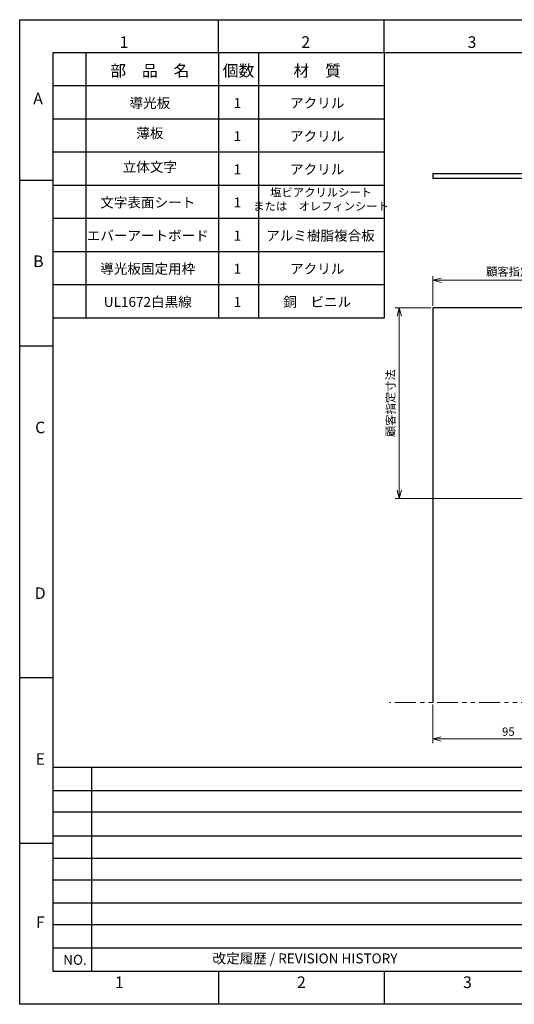
# Model space of a CAD drawing. Extents: x 18 to 854, y 7 to 304.
# Drawn here: x 434 to 584, y 7 to 304 of the extents above; entities that cross this region are included whole.
import ezdxf

# ---------------------------------------------------------------- set-up
doc = ezdxf.new("R2010")
doc.units = 0
doc.linetypes.add('PHANTOM', pattern=[12.7, 6.35, -1.27, 1.27, -1.27, 1.27, -1.27])
doc.layers.get('0').update_dxf_attribs({"linetype": 'CONTINUOUS'})
doc.layers.get('DEFPOINTS').update_dxf_attribs({"linetype": 'CONTINUOUS'})
for name, color, linetype in [('1', 7, 'CONTINUOUS'), ('997-図枠_文字', 7, 'CONTINUOUS'), ('998-図枠', 7, 'CONTINUOUS'), ('999-OFF', 7, 'CONTINUOUS')]:
    doc.layers.add(name, color=color, linetype=linetype)
doc.layers.add('dim', color=4, linetype='CONTINUOUS', lineweight=9)
doc.layers.add('pha', color=3, linetype='PHANTOM', lineweight=13)
doc.styles.add('SLDTEXTSTYLE0', font='TXT', dxfattribs={"width": 0.75, "bigfont": 'bigfont'})
doc.styles.get("Standard").update_dxf_attribs({"font": 'msgothic.ttc'})
doc.styles.add('ＭＳ_Ｐゴシック', font='msgothic.ttc', dxfattribs={"bigfont": 'ＭＳ Ｐゴシック'})
doc.dimstyles.new('ISO-x2', dxfattribs={"dimtxt": 2.5, "dimasz": 2.5, "dimexe": 1.25, "dimexo": 0.625, "dimtad": 3, "dimlfac": 2, "dimdsep": 46, "dimtxsty": 'STANDARD', "dimblk": 'OPEN30', "dimcen": 2.5, "dimclrd": 256, "dimclre": 256, "dimclrt": 256, "dimadec": 0, "dimazin": 0, "dimtfac": 1, "dimtmove": 0, "dimatfit": 3, "dimldrblk": 'OPEN30', "dimfxl": 1, "dimlwd": -1, "dimlwe": -1, "dimarcsym": 0})

# ---------------------------------------------------------------- blocks, each defined once
blk = doc.blocks.new('_OPEN30')
at = {"color": 0, "linetype": 'ByBlock', "lineweight": -2}
for p, q in [((-1, 0.267949), (0, 0)), ((0, 0), (-1, -0.267949)), ((0, 0), (-1, 0))]:
    blk.add_line(p, q, dxfattribs=at)
blk = doc.blocks.new('*D36')
at = {"layer": 'DEFPOINTS', "color": 0}
for p in [(559.09, 98.13), (606.59, 98.5), (606.59, 87.14)]:
    blk.add_point(p, dxfattribs=at)
at = {"layer": 'dim', "color": 7}
for p, q in [((559.09, 97.5), (559.09, 85.89)), ((606.59, 97.88), (606.59, 85.89)), ((561.59, 87.14), (604.09, 87.14))]:
    blk.add_line(p, q, dxfattribs=at)
at = {"layer": 'dim', "color": 7, "xscale": 2.5, "yscale": 2.5, "zscale": 2.5, "rotation": 180}
blk.add_blockref('_OPEN30', (559.09, 87.14), dxfattribs=at)
at = {"layer": 'dim', "color": 7, "xscale": 2.5, "yscale": 2.5, "zscale": 2.5}
blk.add_blockref('_OPEN30', (606.59, 87.14), dxfattribs=at)
at = {"layer": 'dim', "color": 7, "linetype": 'Continuous', "insert": (581.84, 89.01), "char_height": 2.5, "attachment_point": 5}
blk.add_mtext('95', dxfattribs=at)
blk = doc.blocks.new('*D39')
at = {"layer": 'DEFPOINTS', "color": 0}
for p in [(611.6, 225.47), (559.09, 217.19), (611.6, 159.67)]:
    blk.add_point(p, dxfattribs=at)
at = {"layer": 'dim', "color": 7}
for p, q in [((559.09, 217.82), (559.09, 226.72)), ((611.6, 160.29), (611.6, 226.72)), ((561.59, 225.47), (609.1, 225.47))]:
    blk.add_line(p, q, dxfattribs=at)
at = {"layer": 'dim', "color": 7, "xscale": 2.5, "yscale": 2.5, "zscale": 2.5, "rotation": 180}
blk.add_blockref('_OPEN30', (559.09, 225.47), dxfattribs=at)
at = {"layer": 'dim', "color": 7, "xscale": 2.5, "yscale": 2.5, "zscale": 2.5}
blk.add_blockref('_OPEN30', (611.6, 225.47), dxfattribs=at)
at = {"layer": 'dim', "color": 7, "linetype": 'Continuous', "insert": (585.35, 227.77), "char_height": 2.5, "attachment_point": 5}
blk.add_mtext('顧客指定寸法', dxfattribs=at)
blk = doc.blocks.new('*D40')
at = {"layer": 'DEFPOINTS', "color": 0}
for p in [(559.09, 217.19), (548.93, 159.67), (611.6, 159.67)]:
    blk.add_point(p, dxfattribs=at)
at = {"layer": 'dim', "color": 7}
for p, q in [((558.47, 217.19), (547.68, 217.19)), ((548.93, 214.69), (548.93, 162.17)), ((610.98, 159.67), (547.68, 159.67))]:
    blk.add_line(p, q, dxfattribs=at)
at = {"layer": 'dim', "color": 7, "xscale": 2.5, "yscale": 2.5, "zscale": 2.5}
for p, rotation in [((548.93, 217.19), 90), ((548.93, 159.67), 270)]:
    blk.add_blockref('_OPEN30', p, dxfattribs=dict(at, rotation=rotation))
at = {"layer": 'dim', "color": 7, "linetype": 'Continuous', "insert": (546.63, 188.43), "char_height": 2.5, "attachment_point": 5, "rotation": 90}
blk.add_mtext('顧客指定寸法', dxfattribs=at)

msp = doc.modelspace()

# ---------------------------------------------------------------- linework, layer by layer
at = {"color": 7}
for p, q in [((559.0944, 257.7137), (757.1773, 257.7137)), ((559.0944, 257.7137), (559.0944, 256.2137)), ((757.1773, 256.2137), (559.0944, 256.2137))]:
    msp.add_line(p, q, dxfattribs=at)
msp.add_lwpolyline([(757.1773, 217.1905), (559.0945, 217.1905), (559.0945, 98.1257)], dxfattribs=at)
at = {"layer": '1', "color": 7}
for p, q in [((454.425, 294.0872), (454.425, 214.0872)), ((494.425, 294.0872), (494.425, 214.0872)), ((506.4345, 294.0872), (506.4345, 214.0872)), ((544.425, 294.0872), (544.425, 214.0872)), ((544.425, 284.0872), (444.425, 284.0872)), ((544.425, 274.0872), (444.425, 274.0872)), ((544.425, 264.0872), (444.425, 264.0872)), ((544.425, 254.0872), (444.425, 254.0872)), ((544.425, 244.0872), (444.425, 244.0872)), ((544.425, 234.0872), (444.425, 234.0872)), ((544.425, 224.0872), (444.425, 224.0872)), ((544.425, 214.0872), (444.425, 214.0872))]:
    msp.add_line(p, q, dxfattribs=at)
at = {"layer": '998-図枠', "color": 7, "linetype": 'Continuous'}
for p, q in [((494.425, 294.0872), (494.425, 304.0872)), ((544.425, 294.0872), (544.425, 304.0872)), ((444.425, 255.5872), (434.425, 255.5872)), ((444.425, 205.5872), (434.425, 205.5872)), ((444.425, 105.5872), (434.425, 105.5872)), ((444.425, 55.5872), (434.425, 55.5872)), ((494.425, 17.0872), (494.425, 7.0872)), ((544.425, 17.0872), (544.425, 7.0872))]:
    msp.add_line(p, q, dxfattribs=at)
at = {"layer": '998-図枠', "color": 7}
for p, q in [((844.425, 294.0872), (444.425, 294.0872)), ((444.425, 294.0872), (444.425, 17.0872)), ((844.425, 78.5055), (444.425, 78.5055)), ((456.1812, 17.0872), (456.1812, 78.5055)), ((644.425, 71.4769), (444.425, 71.4769)), ((644.425, 65.0184), (444.425, 65.0184)), ((644.425, 57.8006), (444.425, 57.8006)), ((644.425, 51.0214), (444.425, 51.0214)), ((644.425, 44.5678), (444.425, 44.5678)), ((644.425, 37.5722), (444.425, 37.5722)), ((644.425, 31.0343), (444.425, 31.0343)), ((644.425, 24.0434), (444.425, 24.0434)), ((444.425, 17.0872), (844.425, 17.0872))]:
    msp.add_line(p, q, dxfattribs=at)
at = {"layer": '999-OFF', "color": 7}
msp.add_lwpolyline([(434.425, 7.0872), (434.425, 304.0872), (854.425, 304.0872), (854.425, 7.0872)], close=True, dxfattribs=at)
at = {"layer": 'pha', "color": 7}
msp.add_lwpolyline([(757.1773, 227.0437), (757.1773, 98.1257), (546.0217, 98.1257)], dxfattribs=at)

# ---------------------------------------------------------------- texts
at = {"layer": '1', "color": 7, "linetype": 'Continuous', "attachment_point": 2, "style": 'ＭＳ_Ｐゴシック'}
for s, insert, char_height, width in [('{\\W1;部\u3000品\u3000名}', (473.6892, 290.4536), 3.5, 26.390923), ('{\\W1;材\u3000質}', (524.1915, 290.4536), 3.5, 26.390923), ('{導光板}', (473.6892, 280.4536), 3, 26.390923), ('{アクリル}', (524.1915, 280.4536), 3, 26.390923), ('{薄板}', (473.6892, 271.3691), 3, 26.390923), ('{アクリル}', (524.1915, 270.4536), 3, 26.390923), ('{立体文字}', (473.6892, 261.169), 3, 26.390923), ('{アクリル}', (524.1915, 260.4536), 3, 26.390923), ('{塩ビアクリルシート\\Pまたは\u3000オレフィンシート}', (525.3586, 253.2439), 2.5, 41.480542), ('{文字表面シート}', (473.0654, 250.4536), 3, 42.719303), ('{エバーアートボード}', (473.0654, 240.4536), 3, 42.719303), ('{アルミ樹脂複合板}', (525.1671, 240.4536), 3, 45.476398), ('{導光板固定用枠}', (473.0654, 230.4536), 3, 42.719303), ('{アクリル}', (524.1915, 230.4536), 3, 26.390923), ('{UL1672白黒線}', (473.0654, 220.4536), 3, 42.719303), ('{銅\u3000ビニル}', (524.1915, 220.4536), 3, 26.390923)]:
    msp.add_mtext(s, dxfattribs=dict(at, insert=insert, char_height=char_height, width=width))
for s, insert, char_height in [('{個数}', (500.4371, 290.4536), 3.5), ('1', (500.1022, 280.4536), 3), ('{1}', (500.1022, 270.4536), 3), ('1', (500.1022, 260.4536), 3), ('{1}', (500.1022, 250.4536), 3), ('{1}', (500.1022, 250.4536), 3), ('{1}', (500.1022, 240.4536), 3), ('{1}', (500.1022, 240.4536), 3), ('1', (500.1022, 230.4536), 3), ('{1}', (500.1022, 220.4536), 3)]:
    msp.add_mtext(s, dxfattribs=dict(at, insert=insert, char_height=char_height))
at = {"layer": '997-図枠_文字', "color": 7, "linetype": 'Continuous', "char_height": 3, "attachment_point": 1}
for s, insert in [('NO.', (447.5426, 22.0105)), ('改定履歴 / REVISION HISTORY', (492.5988, 22.4225))]:
    msp.add_mtext(s, dxfattribs=dict(at, insert=insert))
at = {"layer": '998-図枠', "color": 7, "linetype": 'Continuous', "char_height": 3.5, "attachment_point": 2, "style": 'SLDTEXTSTYLE0'}
for s, insert in [('1', (465.8744, 299.083)), ('2', (520.7149, 299.083)), ('3', (570.8809, 299.083)), ('A', (439.9644, 282.0548)), ('B', (440.0638, 232.9619)), ('C', (440.6107, 182.8404)), ('D', (440.607, 132.8404)), ('E', (440.6532, 82.8404)), ('F', (440.6471, 33.6161)), ('1', (464.4976, 15.4857)), ('2', (519.4092, 15.4857)), ('3', (569.5005, 15.4857))]:
    msp.add_mtext(s, dxfattribs=dict(at, insert=insert))

# ---------------------------------------------------------------- dimensions: what is measured, and where the dimension line sits
at = {"layer": 'dim', "color": 7}
dim = msp.add_linear_dim(base=(611.6034, 225.4661), p1=(559.0945, 217.1905), p2=(611.6034, 159.6673), text='顧客指定寸法', dimstyle='ISO-x2', override={"dimlfac": 2, "dimclrd": 7, "dimclre": 7, "dimclrt": 7}, dxfattribs=at)
dim.commit()
dim.dimension.update_dxf_attribs({"geometry": '*D39', "text_midpoint": (585.3489, 227.7661)})
dim = msp.add_linear_dim(base=(548.9298, 159.6673), p1=(559.0945, 217.1905), p2=(611.6034, 159.6673), angle=90, text='顧客指定寸法', dimstyle='ISO-x2', override={"dimlfac": 2, "dimclrd": 7, "dimclre": 7, "dimclrt": 7}, dxfattribs=at)
dim.commit()
dim.dimension.update_dxf_attribs({"geometry": '*D40', "text_midpoint": (546.6298, 188.4289)})
dim = msp.add_linear_dim(base=(606.5945, 87.1363), p1=(559.0945, 98.1257), p2=(606.5945, 98.5049), dimstyle='ISO-x2', override={"dimlfac": 2, "dimclrd": 7, "dimclre": 7, "dimclrt": 7}, dxfattribs=at)
dim.commit()
dim.dimension.update_dxf_attribs({"geometry": '*D36', "text_midpoint": (581.8365, 87.1363), "dimtype": 160})

doc.saveas('drawing.dxf')
